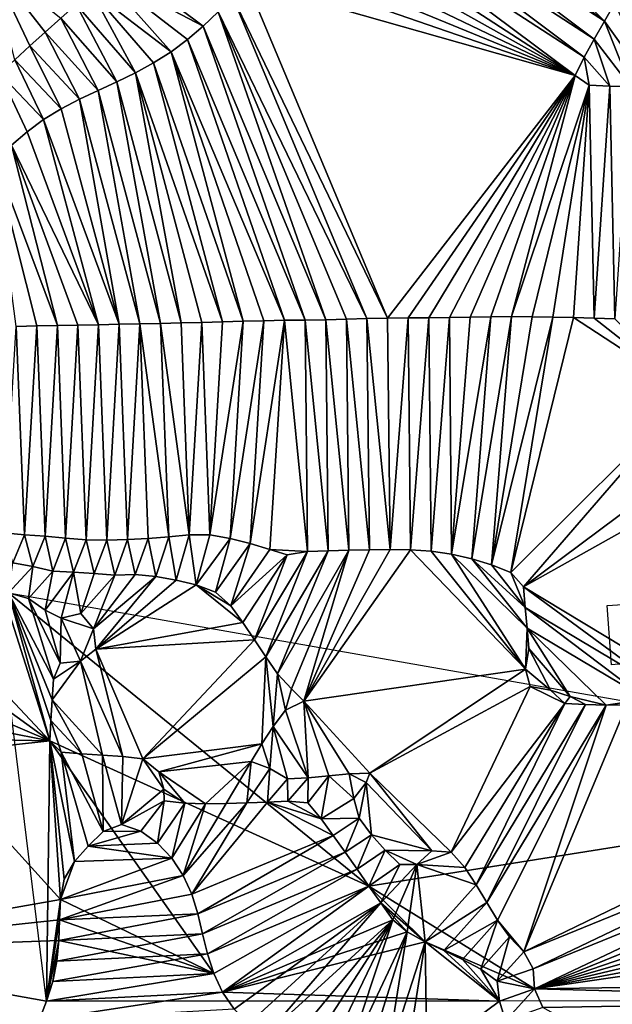
# Model space of a CAD drawing. Units: metres. Extents: x 115 to 1277, y 123 to 912.
# Drawn here: x 428 to 486, y 701 to 796 of the extents above; entities that cross this region are included whole.
import ezdxf

# ---------------------------------------------------------------- set-up
doc = ezdxf.new("R2010")
doc.units = ezdxf.units.M
doc.header["$MEASUREMENT"] = 0
doc.layers.add('EXISTENTE', color=7, linetype='Continuous', true_color=0xb8b8b8)
doc.layers.add('TERRENO', color=7, linetype='Continuous', true_color=0xf5f5f5)

msp = doc.modelspace()

# ---------------------------------------------------------------- linework, layer by layer
at = {"layer": 'EXISTENTE', "elevation": 170}
msp.add_lwpolyline([(489.568, 729.249), (489.198, 734.179), (485.568, 733.859), (485.168, 739.599), (488.688, 739.849), (492.118, 740.099), (492.728, 740.139), (492.858, 738.299), (504.398, 739.029), (504.318, 740.939), (504.948, 740.969), (508.158, 741.149), (511.678, 741.339), (512.228, 730.349), (512.258, 729.919), (509.738, 729.719), (492.128, 728.609), (489.628, 728.429), (489.598, 728.829)], close=True, dxfattribs=at)
at = {"layer": 'TERRENO'}
for points in [[(484.883, 796.238, 192), (462.12, 813.344, 190), (465.24, 815.755, 190)], [(485.881, 797.971, 192), (484.883, 796.238, 192), (465.24, 815.755, 190)], [(484.883, 796.238, 192), (460.798, 811.843, 190), (462.12, 813.344, 190)], [(483.895, 794.499, 192), (459.487, 810.333, 190), (460.798, 811.843, 190)], [(484.883, 796.238, 192), (483.895, 794.499, 192), (460.798, 811.843, 190)], [(482.919, 792.753, 192), (458.179, 808.82, 190), (459.487, 810.333, 190)], [(483.895, 794.499, 192), (482.919, 792.753, 192), (459.487, 810.333, 190)], [(482.061, 790.956, 192), (456.866, 807.311, 190), (458.179, 808.82, 190)], [(482.919, 792.753, 192), (482.061, 790.956, 192), (458.179, 808.82, 190)], [(482.061, 790.956, 192), (455.534, 805.82, 190), (456.866, 807.311, 190)], [(482.061, 790.956, 192), (454.21, 804.323, 190), (455.534, 805.82, 190)], [(482.061, 790.956, 192), (453.054, 802.874, 190), (454.21, 804.323, 190)], [(446.034, 795.761, 190), (436.091, 800.963, 188), (436.47, 802.925, 188)], [(447.49, 797.131, 190), (446.034, 795.761, 190), (436.47, 802.925, 188)], [(482.061, 790.956, 192), (451.614, 801.489, 190), (453.054, 802.874, 190)], [(432.223, 796.514, 188), (430.735, 795.177, 188), (425.343, 802.03, 186)], [(430.735, 795.177, 188), (429.251, 793.837, 188), (425.343, 802.03, 186)], [(429.251, 793.837, 188), (427.769, 792.494, 188), (425.343, 802.03, 186)], [(482.061, 790.956, 192), (450.254, 800.022, 190), (451.614, 801.489, 190)], [(442.919, 793.258, 190), (435.156, 799.23, 188), (436.091, 800.963, 188)], [(446.034, 795.761, 190), (444.513, 794.464, 190), (436.091, 800.963, 188)], [(444.513, 794.464, 190), (442.919, 793.258, 190), (436.091, 800.963, 188)], [(463.892, 767.444, 192), (448.891, 798.559, 190), (450.254, 800.022, 190)], [(482.061, 790.956, 192), (463.892, 767.444, 192), (450.254, 800.022, 190)], [(439.468, 791.24, 190), (433.711, 797.85, 188), (435.156, 799.23, 188)], [(442.919, 793.258, 190), (441.225, 792.194, 190), (435.156, 799.23, 188)], [(441.225, 792.194, 190), (439.468, 791.24, 190), (435.156, 799.23, 188)], [(461.892, 767.415, 192), (447.49, 797.131, 190), (448.891, 798.559, 190)], [(463.892, 767.444, 192), (461.892, 767.415, 192), (448.891, 798.559, 190)], [(437.677, 790.351, 190), (432.223, 796.514, 188), (433.711, 797.85, 188)], [(439.468, 791.24, 190), (437.677, 790.351, 190), (433.711, 797.85, 188)], [(489.42, 789.854, 192), (484.883, 796.238, 192), (485.881, 797.971, 192)], [(457.894, 767.298, 192), (446.034, 795.761, 190), (447.49, 797.131, 190)], [(461.892, 767.415, 192), (459.893, 767.36, 192), (447.49, 797.131, 190)], [(459.893, 767.36, 192), (457.894, 767.298, 192), (447.49, 797.131, 190)], [(435.865, 789.504, 190), (430.735, 795.177, 188), (432.223, 796.514, 188)], [(437.677, 790.351, 190), (435.865, 789.504, 190), (432.223, 796.514, 188)], [(455.894, 767.266, 192), (444.513, 794.464, 190), (446.034, 795.761, 190)], [(457.894, 767.298, 192), (455.894, 767.266, 192), (446.034, 795.761, 190)], [(487.42, 789.893, 192), (483.895, 794.499, 192), (484.883, 796.238, 192)], [(489.42, 789.854, 192), (487.42, 789.893, 192), (484.883, 796.238, 192)], [(434.054, 788.657, 190), (429.251, 793.837, 188), (430.735, 795.177, 188)], [(435.865, 789.504, 190), (434.054, 788.657, 190), (430.735, 795.177, 188)], [(432.276, 787.743, 190), (427.769, 792.494, 188), (429.251, 793.837, 188)], [(434.054, 788.657, 190), (432.276, 787.743, 190), (429.251, 793.837, 188)], [(453.894, 767.244, 192), (442.919, 793.258, 190), (444.513, 794.464, 190)], [(455.894, 767.266, 192), (453.894, 767.244, 192), (444.513, 794.464, 190)], [(485.421, 789.944, 192), (482.919, 792.753, 192), (483.895, 794.499, 192)], [(487.42, 789.893, 192), (485.421, 789.944, 192), (483.895, 794.499, 192)], [(449.895, 767.156, 192), (441.225, 792.194, 190), (442.919, 793.258, 190)], [(453.894, 767.244, 192), (451.895, 767.205, 192), (442.919, 793.258, 190)], [(451.895, 767.205, 192), (449.895, 767.156, 192), (442.919, 793.258, 190)], [(430.564, 786.71, 190), (426.291, 791.147, 188), (427.769, 792.494, 188)], [(432.276, 787.743, 190), (430.564, 786.71, 190), (427.769, 792.494, 188)], [(447.896, 767.101, 192), (439.468, 791.24, 190), (441.225, 792.194, 190)], [(449.895, 767.156, 192), (447.896, 767.101, 192), (441.225, 792.194, 190)], [(483.423, 790.032, 192), (482.061, 790.956, 192), (482.919, 792.753, 192)], [(485.421, 789.944, 192), (483.423, 790.032, 192), (482.919, 792.753, 192)], [(430.564, 786.71, 190), (428.965, 785.512, 190), (426.291, 791.147, 188)], [(428.965, 785.512, 190), (427.455, 784.203, 190), (426.291, 791.147, 188)], [(443.897, 766.992, 192), (437.677, 790.351, 190), (439.468, 791.24, 190)], [(447.896, 767.101, 192), (445.897, 767.044, 192), (439.468, 791.24, 190)], [(445.897, 767.044, 192), (443.897, 766.992, 192), (439.468, 791.24, 190)], [(482.061, 790.956, 192), (465.892, 767.471, 192), (463.892, 767.444, 192)], [(482.061, 790.956, 192), (467.891, 767.492, 192), (465.892, 767.471, 192)], [(482.061, 790.956, 192), (469.891, 767.519, 192), (467.891, 767.492, 192)], [(482.061, 790.956, 192), (471.891, 767.55, 192), (469.891, 767.519, 192)], [(482.061, 790.956, 192), (473.891, 767.587, 192), (471.891, 767.55, 192)], [(482.061, 790.956, 192), (475.89, 767.609, 192), (473.891, 767.587, 192)], [(483.423, 790.032, 192), (475.89, 767.609, 192), (482.061, 790.956, 192)], [(441.898, 766.947, 192), (435.865, 789.504, 190), (437.677, 790.351, 190)], [(443.897, 766.992, 192), (441.898, 766.947, 192), (437.677, 790.351, 190)], [(483.423, 790.032, 192), (477.89, 767.592, 192), (475.89, 767.609, 192)], [(483.423, 790.032, 192), (479.89, 767.563, 192), (477.89, 767.592, 192)], [(483.423, 790.032, 192), (481.89, 767.523, 192), (479.89, 767.563, 192)], [(483.889, 767.467, 192), (481.89, 767.523, 192), (483.423, 790.032, 192)], [(485.421, 789.944, 192), (483.889, 767.467, 192), (483.423, 790.032, 192)], [(485.888, 767.403, 192), (483.889, 767.467, 192), (485.421, 789.944, 192)], [(487.42, 789.893, 192), (485.888, 767.403, 192), (485.421, 789.944, 192)], [(439.898, 766.905, 192), (434.054, 788.657, 190), (435.865, 789.504, 190)], [(441.898, 766.947, 192), (439.898, 766.905, 192), (435.865, 789.504, 190)], [(437.899, 766.858, 192), (432.276, 787.743, 190), (434.054, 788.657, 190)], [(439.898, 766.905, 192), (437.899, 766.858, 192), (434.054, 788.657, 190)], [(437.899, 766.858, 192), (430.564, 786.71, 190), (432.276, 787.743, 190)], [(435.899, 766.821, 192), (428.965, 785.512, 190), (430.564, 786.71, 190)], [(437.899, 766.858, 192), (435.899, 766.821, 192), (430.564, 786.71, 190)], [(435.899, 766.821, 192), (427.455, 784.203, 190), (428.965, 785.512, 190)], [(431.9, 766.74, 192), (425.707, 783.26, 190), (427.455, 784.203, 190)], [(435.899, 766.821, 192), (433.9, 766.778, 192), (427.455, 784.203, 190)], [(433.9, 766.778, 192), (431.9, 766.74, 192), (427.455, 784.203, 190)], [(431.9, 766.74, 192), (429.9, 766.705, 192), (425.707, 783.26, 190)], [(429.9, 766.705, 192), (427.901, 766.657, 192), (425.707, 783.26, 190)], [(445.897, 767.044, 192), (444.674, 746.465, 192), (443.897, 766.992, 192)], [(446.671, 746.449, 192), (444.674, 746.465, 192), (445.897, 767.044, 192)], [(447.896, 767.101, 192), (446.671, 746.449, 192), (445.897, 767.044, 192)], [(449.895, 767.156, 192), (446.671, 746.449, 192), (447.896, 767.101, 192)], [(449.895, 767.156, 192), (448.638, 746.095, 192), (446.671, 746.449, 192)], [(451.895, 767.205, 192), (448.638, 746.095, 192), (449.895, 767.156, 192)], [(451.895, 767.205, 192), (450.578, 745.61, 192), (448.638, 746.095, 192)], [(453.894, 767.244, 192), (450.578, 745.61, 192), (451.895, 767.205, 192)], [(453.894, 767.244, 192), (452.497, 745.049, 192), (450.578, 745.61, 192)], [(456.124, 744.842, 192), (452.497, 745.049, 192), (453.894, 767.244, 192)], [(456.124, 744.842, 192), (453.894, 767.244, 192), (455.894, 767.266, 192)], [(458.122, 744.916, 192), (455.894, 767.266, 192), (457.894, 767.298, 192)], [(458.122, 744.916, 192), (456.124, 744.842, 192), (455.894, 767.266, 192)], [(460.122, 744.961, 192), (457.894, 767.298, 192), (459.893, 767.36, 192)], [(460.122, 744.961, 192), (458.122, 744.916, 192), (457.894, 767.298, 192)], [(462.121, 745.009, 192), (459.893, 767.36, 192), (461.892, 767.415, 192)], [(462.121, 745.009, 192), (460.122, 744.961, 192), (459.893, 767.36, 192)], [(464.121, 745.048, 192), (461.892, 767.415, 192), (463.892, 767.444, 192)], [(464.121, 745.048, 192), (462.121, 745.009, 192), (461.892, 767.415, 192)], [(465.892, 767.471, 192), (464.121, 745.048, 192), (463.892, 767.444, 192)], [(466.12, 745.011, 192), (464.121, 745.048, 192), (465.892, 767.471, 192)], [(467.891, 767.492, 192), (466.12, 745.011, 192), (465.892, 767.471, 192)], [(468.115, 744.875, 192), (466.12, 745.011, 192), (467.891, 767.492, 192)], [(469.891, 767.519, 192), (468.115, 744.875, 192), (467.891, 767.492, 192)], [(470.092, 744.584, 192), (468.115, 744.875, 192), (469.891, 767.519, 192)], [(471.891, 767.55, 192), (470.092, 744.584, 192), (469.891, 767.519, 192)], [(473.891, 767.587, 192), (470.092, 744.584, 192), (471.891, 767.55, 192)], [(473.891, 767.587, 192), (472.041, 744.139, 192), (470.092, 744.584, 192)], [(475.89, 767.609, 192), (472.041, 744.139, 192), (473.891, 767.587, 192)], [(475.89, 767.609, 192), (473.951, 743.546, 192), (472.041, 744.139, 192)], [(477.89, 767.592, 192), (473.951, 743.546, 192), (475.89, 767.609, 192)], [(479.89, 767.563, 192), (473.951, 743.546, 192), (477.89, 767.592, 192)], [(479.89, 767.563, 192), (475.809, 742.81, 192), (473.951, 743.546, 192)], [(481.89, 767.523, 192), (475.809, 742.81, 192), (479.89, 767.563, 192)], [(493.223, 760.106, 194), (475.809, 742.81, 192), (481.89, 767.523, 192)], [(493.223, 760.106, 194), (481.89, 767.523, 192), (483.889, 767.467, 192)], [(493.223, 760.106, 194), (483.889, 767.467, 192), (485.888, 767.403, 192)], [(428.714, 746.466, 192), (426.724, 746.666, 192), (427.901, 766.657, 192)], [(429.9, 766.705, 192), (428.714, 746.466, 192), (427.901, 766.657, 192)], [(430.709, 746.323, 192), (428.714, 746.466, 192), (429.9, 766.705, 192)], [(431.9, 766.74, 192), (430.709, 746.323, 192), (429.9, 766.705, 192)], [(432.699, 746.128, 192), (430.709, 746.323, 192), (431.9, 766.74, 192)], [(433.9, 766.778, 192), (432.699, 746.128, 192), (431.9, 766.74, 192)], [(434.694, 745.988, 192), (432.699, 746.128, 192), (433.9, 766.778, 192)], [(435.899, 766.821, 192), (434.694, 745.988, 192), (433.9, 766.778, 192)], [(436.693, 745.959, 192), (434.694, 745.988, 192), (435.899, 766.821, 192)], [(437.899, 766.858, 192), (436.693, 745.959, 192), (435.899, 766.821, 192)], [(438.692, 746.014, 192), (436.693, 745.959, 192), (437.899, 766.858, 192)], [(439.898, 766.905, 192), (438.692, 746.014, 192), (437.899, 766.858, 192)], [(440.69, 746.116, 192), (438.692, 746.014, 192), (439.898, 766.905, 192)], [(442.683, 746.277, 192), (439.898, 766.905, 192), (441.898, 766.947, 192)], [(442.683, 746.277, 192), (440.69, 746.116, 192), (439.898, 766.905, 192)], [(444.674, 746.465, 192), (441.898, 766.947, 192), (443.897, 766.992, 192)], [(444.674, 746.465, 192), (442.683, 746.277, 192), (441.898, 766.947, 192)], [(493.223, 760.106, 194), (477.044, 741.412, 192), (475.809, 742.81, 192)], [(497.238, 756.472, 194), (477.044, 741.412, 192), (493.223, 760.106, 194)], [(498.861, 753.67, 194), (477.044, 741.412, 192), (497.238, 756.472, 194)], [(498.861, 753.67, 194), (492.685, 731.994, 192), (477.044, 741.412, 192)], [(428.714, 746.466, 192), (427.574, 743.749, 190), (426.724, 746.666, 192)], [(429.537, 743.385, 190), (427.574, 743.749, 190), (428.714, 746.466, 192)], [(430.709, 746.323, 192), (429.537, 743.385, 190), (428.714, 746.466, 192)], [(431.472, 742.946, 190), (429.537, 743.385, 190), (430.709, 746.323, 192)], [(432.699, 746.128, 192), (431.472, 742.946, 190), (430.709, 746.323, 192)], [(433.469, 742.843, 190), (431.472, 742.946, 190), (432.699, 746.128, 192)], [(434.694, 745.988, 192), (433.469, 742.843, 190), (432.699, 746.128, 192)], [(440.69, 746.116, 192), (439.453, 742.619, 190), (438.692, 746.014, 192)], [(441.442, 742.436, 190), (439.453, 742.619, 190), (440.69, 746.116, 192)], [(442.683, 746.277, 192), (441.442, 742.436, 190), (440.69, 746.116, 192)], [(443.408, 742.069, 190), (441.442, 742.436, 190), (442.683, 746.277, 192)], [(444.674, 746.465, 192), (443.408, 742.069, 190), (442.683, 746.277, 192)], [(445.352, 741.603, 190), (443.408, 742.069, 190), (444.674, 746.465, 192)], [(446.671, 746.449, 192), (445.352, 741.603, 190), (444.674, 746.465, 192)], [(448.638, 746.095, 192), (445.352, 741.603, 190), (446.671, 746.449, 192)], [(448.638, 746.095, 192), (447.219, 740.901, 190), (445.352, 741.603, 190)], [(450.578, 745.61, 192), (447.219, 740.901, 190), (448.638, 746.095, 192)], [(435.464, 742.704, 190), (433.469, 742.843, 190), (434.694, 745.988, 192)], [(436.693, 745.959, 192), (435.464, 742.704, 190), (434.694, 745.988, 192)], [(437.457, 742.538, 190), (435.464, 742.704, 190), (436.693, 745.959, 192)], [(438.692, 746.014, 192), (437.457, 742.538, 190), (436.693, 745.959, 192)], [(439.453, 742.619, 190), (437.457, 742.538, 190), (438.692, 746.014, 192)], [(450.578, 745.61, 192), (448.702, 739.58, 190), (447.219, 740.901, 190)], [(452.497, 745.049, 192), (448.702, 739.58, 190), (450.578, 745.61, 192)], [(454.159, 744.512, 192), (448.702, 739.58, 190), (452.497, 745.049, 192)], [(454.159, 744.512, 192), (449.88, 737.965, 190), (448.702, 739.58, 190)], [(454.159, 744.512, 192), (450.987, 736.299, 190), (449.88, 737.965, 190)], [(456.124, 744.842, 192), (450.987, 736.299, 190), (454.159, 744.512, 192)], [(456.124, 744.842, 192), (452.08, 734.624, 190), (450.987, 736.299, 190)], [(458.122, 744.916, 192), (452.08, 734.624, 190), (456.124, 744.842, 192)], [(458.122, 744.916, 192), (453.216, 732.979, 190), (452.08, 734.624, 190)], [(456.124, 744.842, 192), (454.159, 744.512, 192), (452.497, 745.049, 192)], [(460.122, 744.961, 192), (453.216, 732.979, 190), (458.122, 744.916, 192)], [(460.122, 744.961, 192), (454.58, 731.535, 190), (453.216, 732.979, 190)], [(460.122, 744.961, 192), (455.772, 730.356, 190), (454.58, 731.535, 190)], [(466.12, 745.011, 192), (455.772, 730.356, 190), (464.121, 745.048, 192)], [(464.121, 745.048, 192), (455.772, 730.356, 190), (462.121, 745.009, 192)], [(477.251, 733.459, 192), (455.772, 730.356, 190), (466.12, 745.011, 192)], [(462.121, 745.009, 192), (455.772, 730.356, 190), (460.122, 744.961, 192)], [(477.251, 733.459, 192), (466.12, 745.011, 192), (468.115, 744.875, 192)], [(477.251, 733.459, 192), (468.115, 744.875, 192), (470.092, 744.584, 192)], [(477.402, 737.428, 192), (470.092, 744.584, 192), (472.041, 744.139, 192)], [(477.402, 737.428, 192), (477.251, 733.459, 192), (470.092, 744.584, 192)], [(477.402, 737.428, 192), (472.041, 744.139, 192), (477.22, 739.419, 192)], [(477.22, 739.419, 192), (472.041, 744.139, 192), (473.951, 743.546, 192)], [(431.181, 726.487, 188), (425.592, 744.014, 190), (427.182, 740.837, 188)], [(431.181, 726.487, 188), (430.866, 701.283, 186), (425.592, 744.014, 190)], [(429.537, 743.385, 190), (427.182, 740.837, 188), (427.574, 743.749, 190)], [(429.537, 743.385, 190), (429.103, 740.288, 188), (427.182, 740.837, 188)], [(431.472, 742.946, 190), (429.103, 740.288, 188), (429.537, 743.385, 190)], [(477.22, 739.419, 192), (473.951, 743.546, 192), (475.809, 742.81, 192)], [(431.472, 742.946, 190), (430.722, 739.165, 188), (429.103, 740.288, 188)], [(433.469, 742.843, 190), (430.722, 739.165, 188), (431.472, 742.946, 190)], [(433.469, 742.843, 190), (432.267, 738.397, 188), (430.722, 739.165, 188)], [(434.16, 738.833, 188), (432.267, 738.397, 188), (433.469, 742.843, 190)], [(435.464, 742.704, 190), (434.16, 738.833, 188), (433.469, 742.843, 190)], [(437.457, 742.538, 190), (434.16, 738.833, 188), (435.464, 742.704, 190)], [(437.457, 742.538, 190), (435.411, 737.343, 188), (434.16, 738.833, 188)], [(441.442, 742.436, 190), (435.411, 737.343, 188), (439.453, 742.619, 190)], [(439.453, 742.619, 190), (435.411, 737.343, 188), (437.457, 742.538, 190)], [(441.442, 742.436, 190), (435.613, 735.389, 188), (435.411, 737.343, 188)], [(443.408, 742.069, 190), (435.613, 735.389, 188), (441.442, 742.436, 190)], [(477.22, 739.419, 192), (475.809, 742.81, 192), (477.044, 741.412, 192)], [(445.352, 741.603, 190), (435.613, 735.389, 188), (443.408, 742.069, 190)], [(449.88, 737.965, 190), (435.613, 735.389, 188), (445.352, 741.603, 190)], [(449.88, 737.965, 190), (445.352, 741.603, 190), (448.702, 739.58, 190)], [(448.702, 739.58, 190), (445.352, 741.603, 190), (447.219, 740.901, 190)], [(492.685, 731.994, 192), (490.802, 731.325, 192), (477.044, 741.412, 192)], [(490.802, 731.325, 192), (477.22, 739.419, 192), (477.044, 741.412, 192)], [(431.181, 726.487, 188), (424.381, 733.708, 186), (427.182, 740.837, 188)], [(431.536, 732.476, 188), (427.182, 740.837, 188), (429.103, 740.288, 188)], [(431.536, 732.476, 188), (431.385, 730.482, 188), (427.182, 740.837, 188)], [(431.385, 730.482, 188), (431.285, 728.485, 188), (427.182, 740.837, 188)], [(431.285, 728.485, 188), (431.181, 726.487, 188), (427.182, 740.837, 188)], [(528.685, 723.028, 194), (462.074, 712.426, 188), (427.182, 740.837, 188)], [(462.074, 712.426, 188), (431.181, 726.487, 188), (427.182, 740.837, 188)], [(432.172, 734.04, 188), (429.103, 740.288, 188), (430.722, 739.165, 188)], [(432.172, 734.04, 188), (431.536, 732.476, 188), (429.103, 740.288, 188)], [(490.802, 731.325, 192), (488.96, 730.547, 192), (477.22, 739.419, 192)], [(488.96, 730.547, 192), (477.402, 737.428, 192), (477.22, 739.419, 192)], [(432.267, 738.397, 188), (432.172, 734.04, 188), (430.722, 739.165, 188)], [(435.411, 737.343, 188), (432.267, 738.397, 188), (434.16, 738.833, 188)], [(434.159, 734.211, 188), (432.172, 734.04, 188), (432.267, 738.397, 188)], [(435.411, 737.343, 188), (434.159, 734.211, 188), (432.267, 738.397, 188)], [(450.987, 736.299, 190), (435.613, 735.389, 188), (449.88, 737.965, 190)], [(435.613, 735.389, 188), (434.159, 734.211, 188), (435.411, 737.343, 188)], [(477.552, 735.434, 192), (477.251, 733.459, 192), (477.402, 737.428, 192)], [(488.96, 730.547, 192), (485.047, 729.965, 192), (477.402, 737.428, 192)], [(485.047, 729.965, 192), (481.557, 730.79, 192), (477.402, 737.428, 192)], [(481.557, 730.79, 192), (477.552, 735.434, 192), (477.402, 737.428, 192)], [(450.987, 736.299, 190), (440.177, 724.742, 188), (435.613, 735.389, 188)], [(452.08, 734.624, 190), (440.177, 724.742, 188), (450.987, 736.299, 190)], [(438.258, 724.988, 188), (434.159, 734.211, 188), (435.613, 735.389, 188)], [(440.177, 724.742, 188), (438.258, 724.988, 188), (435.613, 735.389, 188)], [(452.08, 734.624, 190), (451.692, 726.219, 190), (440.177, 724.742, 188)], [(452.81, 727.877, 190), (451.692, 726.219, 190), (452.08, 734.624, 190)], [(453.216, 732.979, 190), (452.81, 727.877, 190), (452.08, 734.624, 190)], [(479.663, 731.395, 192), (477.251, 733.459, 192), (477.552, 735.434, 192)], [(481.557, 730.79, 192), (479.663, 731.395, 192), (477.552, 735.434, 192)], [(431.181, 726.487, 188), (423.891, 731.778, 186), (424.381, 733.708, 186)], [(436.263, 725.119, 188), (431.385, 730.482, 188), (434.159, 734.211, 188)], [(434.159, 734.211, 188), (431.385, 730.482, 188), (431.536, 732.476, 188)], [(434.159, 734.211, 188), (431.536, 732.476, 188), (432.172, 734.04, 188)], [(438.258, 724.988, 188), (436.263, 725.119, 188), (434.159, 734.211, 188)], [(454.004, 729.48, 190), (452.81, 727.877, 190), (453.216, 732.979, 190)], [(454.58, 731.535, 190), (454.004, 729.48, 190), (453.216, 732.979, 190)], [(477.251, 733.459, 192), (462.173, 723.361, 190), (455.772, 730.356, 190)], [(477.698, 731.763, 192), (462.173, 723.361, 190), (477.251, 733.459, 192)], [(479.663, 731.395, 192), (477.698, 731.763, 192), (477.251, 733.459, 192)], [(431.181, 726.487, 188), (422.982, 729.998, 186), (423.891, 731.778, 186)], [(477.698, 731.763, 192), (470.057, 715.72, 190), (462.173, 723.361, 190)], [(481.05, 730.128, 192), (470.057, 715.72, 190), (477.698, 731.763, 192)], [(481.05, 730.128, 192), (477.698, 731.763, 192), (479.663, 731.395, 192)], [(455.772, 730.356, 190), (454.004, 729.48, 190), (454.58, 731.535, 190)], [(481.557, 730.79, 192), (481.05, 730.128, 192), (479.663, 731.395, 192)], [(483.047, 730.023, 192), (481.05, 730.128, 192), (481.557, 730.79, 192)], [(485.047, 729.965, 192), (483.047, 730.023, 192), (481.557, 730.79, 192)], [(431.181, 726.487, 188), (421.906, 728.313, 186), (422.982, 729.998, 186)], [(434.267, 725.255, 188), (431.285, 728.485, 188), (431.385, 730.482, 188)], [(436.263, 725.119, 188), (434.267, 725.255, 188), (431.385, 730.482, 188)], [(456.193, 722.92, 190), (454.004, 729.48, 190), (455.772, 730.356, 190)], [(462.173, 723.361, 190), (460.176, 723.291, 190), (455.772, 730.356, 190)], [(460.176, 723.291, 190), (458.183, 723.122, 190), (455.772, 730.356, 190)], [(458.183, 723.122, 190), (456.193, 722.92, 190), (455.772, 730.356, 190)], [(481.05, 730.128, 192), (471.373, 714.224, 190), (470.057, 715.72, 190)], [(481.05, 730.128, 192), (472.47, 712.553, 190), (471.373, 714.224, 190)], [(483.047, 730.023, 192), (472.47, 712.553, 190), (481.05, 730.128, 192)], [(483.047, 730.023, 192), (473.497, 710.837, 190), (472.47, 712.553, 190)], [(485.047, 729.965, 192), (473.497, 710.837, 190), (483.047, 730.023, 192)], [(485.047, 729.965, 192), (474.535, 709.127, 190), (473.497, 710.837, 190)], [(485.047, 729.965, 192), (477.085, 706.065, 190), (474.535, 709.127, 190)], [(505.574, 719.832, 192), (477.085, 706.065, 190), (487.045, 729.997, 192)], [(487.045, 729.997, 192), (477.085, 706.065, 190), (485.047, 729.965, 192)], [(488.96, 730.547, 192), (487.045, 729.997, 192), (485.047, 729.965, 192)], [(456.193, 722.92, 190), (452.81, 727.877, 190), (454.004, 729.48, 190)], [(431.181, 726.487, 188), (420.728, 726.698, 186), (421.906, 728.313, 186)], [(432.273, 725.403, 188), (431.181, 726.487, 188), (431.285, 728.485, 188)], [(434.267, 725.255, 188), (432.273, 725.403, 188), (431.285, 728.485, 188)], [(452.81, 727.877, 190), (452.487, 723.82, 190), (451.692, 726.219, 190)], [(454.202, 722.805, 190), (452.487, 723.82, 190), (452.81, 727.877, 190)], [(456.193, 722.92, 190), (454.202, 722.805, 190), (452.81, 727.877, 190)], [(431.181, 726.487, 188), (419.408, 725.197, 186), (420.728, 726.698, 186)], [(432.199, 711.141, 186), (419.408, 725.197, 186), (431.181, 726.487, 188)], [(432.199, 711.141, 186), (430.866, 701.283, 186), (431.181, 726.487, 188)], [(433.571, 714.81, 186), (431.181, 726.487, 188), (432.273, 725.403, 188)], [(433.571, 714.81, 186), (432.551, 713.102, 186), (431.181, 726.487, 188)], [(432.551, 713.102, 186), (432.199, 711.141, 186), (431.181, 726.487, 188)], [(462.074, 712.426, 188), (447.043, 703.95, 186), (431.181, 726.487, 188)], [(447.043, 703.95, 186), (432.199, 711.141, 186), (431.181, 726.487, 188)], [(451.692, 726.219, 190), (441.744, 723.507, 188), (440.177, 724.742, 188)], [(451.692, 726.219, 190), (450.677, 724.507, 190), (441.744, 723.507, 188)], [(452.487, 723.82, 190), (450.677, 724.507, 190), (451.692, 726.219, 190)], [(432.199, 711.141, 186), (403.78, 706.122, 186), (419.408, 725.197, 186)], [(436.331, 717.701, 186), (432.273, 725.403, 188), (434.267, 725.255, 188)], [(436.331, 717.701, 186), (434.899, 716.305, 186), (432.273, 725.403, 188)], [(434.899, 716.305, 186), (433.571, 714.81, 186), (432.273, 725.403, 188)], [(436.331, 717.701, 186), (434.267, 725.255, 188), (436.263, 725.119, 188)], [(438.258, 724.988, 188), (438.12, 718.394, 186), (436.263, 725.119, 188)], [(438.12, 718.394, 186), (436.331, 717.701, 186), (436.263, 725.119, 188)], [(440.177, 724.742, 188), (438.12, 718.394, 186), (438.258, 724.988, 188)], [(442.226, 721.802, 188), (438.12, 718.394, 186), (440.177, 724.742, 188)], [(442.226, 721.802, 188), (440.177, 724.742, 188), (441.744, 723.507, 188)], [(450.677, 724.507, 190), (446.245, 720.382, 188), (441.744, 723.507, 188)], [(450.677, 724.507, 190), (448.245, 720.415, 188), (446.245, 720.382, 188)], [(450.677, 724.507, 190), (450.244, 720.48, 188), (448.245, 720.415, 188)], [(452.487, 723.82, 190), (450.244, 720.48, 188), (450.677, 724.507, 190)], [(446.245, 720.382, 188), (444.248, 720.461, 188), (441.744, 723.507, 188)], [(444.248, 720.461, 188), (442.226, 721.802, 188), (441.744, 723.507, 188)], [(452.487, 723.82, 190), (452.242, 720.554, 188), (450.244, 720.48, 188)], [(454.202, 722.805, 190), (452.242, 720.554, 188), (452.487, 723.82, 190)], [(460.619, 720.911, 190), (458.183, 723.122, 190), (460.176, 723.291, 190)], [(462.173, 723.361, 190), (461.814, 722.449, 190), (460.176, 723.291, 190)], [(461.814, 722.449, 190), (460.619, 720.911, 190), (460.176, 723.291, 190)], [(468.186, 715.857, 190), (461.814, 722.449, 190), (462.173, 723.361, 190)], [(470.057, 715.72, 190), (468.186, 715.857, 190), (462.173, 723.361, 190)], [(454.24, 720.645, 188), (452.242, 720.554, 188), (454.202, 722.805, 190)], [(456.193, 722.92, 190), (454.24, 720.645, 188), (454.202, 722.805, 190)], [(456.193, 722.92, 190), (456.171, 720.488, 188), (454.24, 720.645, 188)], [(458.183, 723.122, 190), (456.171, 720.488, 188), (456.193, 722.92, 190)], [(458.183, 723.122, 190), (457.445, 718.95, 188), (456.171, 720.488, 188)], [(460.619, 720.911, 190), (457.445, 718.95, 188), (458.183, 723.122, 190)], [(461.814, 722.449, 190), (461.134, 719.017, 190), (460.619, 720.911, 190)], [(462.316, 717.406, 190), (461.134, 719.017, 190), (461.814, 722.449, 190)], [(468.186, 715.857, 190), (462.316, 717.406, 190), (461.814, 722.449, 190)], [(528.685, 723.028, 194), (478.124, 702.469, 190), (462.074, 712.426, 188)], [(528.685, 723.028, 194), (520.51, 701.363, 192), (478.124, 702.469, 190)], [(442.262, 720.691, 188), (438.12, 718.394, 186), (442.226, 721.802, 188)], [(444.248, 720.461, 188), (442.262, 720.691, 188), (442.226, 721.802, 188)], [(442.262, 720.691, 188), (439.999, 717.757, 186), (438.12, 718.394, 186)], [(442.262, 720.691, 188), (441.602, 716.57, 186), (439.999, 717.757, 186)], [(444.248, 720.461, 188), (441.602, 716.57, 186), (442.262, 720.691, 188)], [(444.248, 720.461, 188), (442.974, 715.12, 186), (441.602, 716.57, 186)], [(446.245, 720.382, 188), (442.974, 715.12, 186), (444.248, 720.461, 188)], [(446.245, 720.382, 188), (444.087, 713.462, 186), (442.974, 715.12, 186)], [(450.244, 720.48, 188), (444.087, 713.462, 186), (448.245, 720.415, 188)], [(450.244, 720.48, 188), (444.935, 711.656, 186), (444.087, 713.462, 186)], [(448.245, 720.415, 188), (444.087, 713.462, 186), (446.245, 720.382, 188)], [(458.617, 717.33, 188), (444.935, 711.656, 186), (452.242, 720.554, 188)], [(452.242, 720.554, 188), (444.935, 711.656, 186), (450.244, 720.48, 188)], [(457.445, 718.95, 188), (452.242, 720.554, 188), (454.24, 720.645, 188)], [(458.617, 717.33, 188), (452.242, 720.554, 188), (457.445, 718.95, 188)], [(457.445, 718.95, 188), (454.24, 720.645, 188), (456.171, 720.488, 188)], [(461.134, 719.017, 190), (457.445, 718.95, 188), (460.619, 720.911, 190)], [(506.309, 717.972, 192), (477.085, 706.065, 190), (505.574, 719.832, 192)], [(439.999, 717.757, 186), (436.331, 717.701, 186), (438.12, 718.394, 186)], [(461.134, 719.017, 190), (458.617, 717.33, 188), (457.445, 718.95, 188)], [(461.134, 719.017, 190), (459.773, 715.698, 188), (458.617, 717.33, 188)], [(462.316, 717.406, 190), (459.773, 715.698, 188), (461.134, 719.017, 190)], [(441.602, 716.57, 186), (434.899, 716.305, 186), (439.999, 717.757, 186)], [(439.999, 717.757, 186), (434.899, 716.305, 186), (436.331, 717.701, 186)], [(506.309, 717.972, 192), (477.994, 704.409, 190), (477.085, 706.065, 190)], [(507.576, 716.445, 192), (477.994, 704.409, 190), (506.309, 717.972, 192)], [(442.974, 715.12, 186), (434.899, 716.305, 186), (441.602, 716.57, 186)], [(458.617, 717.33, 188), (445.52, 709.746, 186), (444.935, 711.656, 186)], [(459.773, 715.698, 188), (445.52, 709.746, 186), (458.617, 717.33, 188)], [(462.316, 717.406, 190), (460.924, 714.063, 188), (459.773, 715.698, 188)], [(463.638, 715.905, 190), (460.924, 714.063, 188), (462.316, 717.406, 190)], [(468.186, 715.857, 190), (463.638, 715.905, 190), (462.316, 717.406, 190)], [(442.974, 715.12, 186), (433.571, 714.81, 186), (434.899, 716.305, 186)], [(459.773, 715.698, 188), (445.963, 707.796, 186), (445.52, 709.746, 186)], [(460.924, 714.063, 188), (445.963, 707.796, 186), (459.773, 715.698, 188)], [(463.638, 715.905, 190), (462.074, 712.426, 188), (460.924, 714.063, 188)], [(465.067, 714.508, 190), (462.074, 712.426, 188), (463.638, 715.905, 190)], [(468.186, 715.857, 190), (466.712, 714.527, 190), (463.638, 715.905, 190)], [(466.712, 714.527, 190), (465.067, 714.508, 190), (463.638, 715.905, 190)], [(470.057, 715.72, 190), (466.712, 714.527, 190), (468.186, 715.857, 190)], [(471.373, 714.224, 190), (466.712, 714.527, 190), (470.057, 715.72, 190)], [(507.576, 716.445, 192), (478.124, 702.469, 190), (477.994, 704.409, 190)], [(508.93, 714.973, 192), (478.124, 702.469, 190), (507.576, 716.445, 192)], [(444.087, 713.462, 186), (432.199, 711.141, 186), (442.974, 715.12, 186)], [(442.974, 715.12, 186), (432.199, 711.141, 186), (433.571, 714.81, 186)], [(433.571, 714.81, 186), (432.199, 711.141, 186), (432.551, 713.102, 186)], [(510.291, 713.508, 192), (478.124, 702.469, 190), (508.93, 714.973, 192)], [(460.924, 714.063, 188), (446.429, 705.851, 186), (445.963, 707.796, 186)], [(462.074, 712.426, 188), (446.429, 705.851, 186), (460.924, 714.063, 188)], [(465.067, 714.508, 190), (463.226, 710.791, 188), (462.074, 712.426, 188)], [(466.712, 714.527, 190), (463.226, 710.791, 188), (465.067, 714.508, 190)], [(466.712, 714.527, 190), (464.398, 709.171, 188), (463.226, 710.791, 188)], [(466.712, 714.527, 190), (465.776, 707.986, 188), (464.398, 709.171, 188)], [(467.533, 707.033, 188), (465.776, 707.986, 188), (466.712, 714.527, 190)], [(472.47, 712.553, 190), (466.712, 714.527, 190), (471.373, 714.224, 190)], [(472.47, 712.553, 190), (467.533, 707.033, 188), (466.712, 714.527, 190)], [(444.935, 711.656, 186), (432.119, 709.142, 186), (444.087, 713.462, 186)], [(444.087, 713.462, 186), (432.119, 709.142, 186), (432.199, 711.141, 186)], [(511.758, 712.15, 192), (478.124, 702.469, 190), (510.291, 713.508, 192)], [(462.074, 712.426, 188), (447.043, 703.95, 186), (446.429, 705.851, 186)], [(462.074, 712.426, 188), (447.897, 702.146, 186), (447.043, 703.95, 186)], [(462.074, 712.426, 188), (447.897, 702.146, 186), (447.043, 703.95, 186)], [(463.226, 710.791, 188), (447.897, 702.146, 186), (462.074, 712.426, 188)], [(463.226, 710.791, 188), (447.897, 702.146, 186), (462.074, 712.426, 188)], [(478.124, 702.469, 190), (467.533, 707.033, 188), (462.074, 712.426, 188)], [(467.533, 707.033, 188), (463.226, 710.791, 188), (462.074, 712.426, 188)], [(473.497, 710.837, 190), (467.533, 707.033, 188), (472.47, 712.553, 190)], [(513.195, 710.759, 192), (478.124, 702.469, 190), (511.758, 712.15, 192)], [(432.199, 711.141, 186), (432.119, 709.142, 186), (403.78, 706.122, 186)], [(432.199, 711.141, 186), (432.119, 709.142, 186), (430.866, 701.283, 186)], [(445.52, 709.746, 186), (432.119, 709.142, 186), (444.935, 711.656, 186)], [(447.043, 703.95, 186), (432.119, 709.142, 186), (432.199, 711.141, 186)], [(464.398, 709.171, 188), (447.897, 702.146, 186), (463.226, 710.791, 188)], [(463.226, 710.791, 188), (449.038, 700.514, 186), (447.897, 702.146, 186)], [(463.226, 710.791, 188), (450.423, 699.083, 186), (449.038, 700.514, 186)], [(463.226, 710.791, 188), (451.991, 697.849, 186), (450.423, 699.083, 186)], [(464.398, 709.171, 188), (451.991, 697.849, 186), (463.226, 710.791, 188)], [(467.533, 707.033, 188), (465.776, 707.986, 188), (463.226, 710.791, 188)], [(465.776, 707.986, 188), (464.398, 709.171, 188), (463.226, 710.791, 188)], [(473.497, 710.837, 190), (469.34, 706.176, 188), (467.533, 707.033, 188)], [(474.535, 709.127, 190), (469.34, 706.176, 188), (473.497, 710.837, 190)], [(514.629, 709.364, 192), (478.124, 702.469, 190), (513.195, 710.759, 192)], [(432.119, 709.142, 186), (432.033, 707.144, 186), (403.78, 706.122, 186)], [(432.119, 709.142, 186), (432.033, 707.144, 186), (430.866, 701.283, 186)], [(445.963, 707.796, 186), (432.033, 707.144, 186), (445.52, 709.746, 186)], [(445.52, 709.746, 186), (432.033, 707.144, 186), (432.119, 709.142, 186)], [(447.043, 703.95, 186), (432.033, 707.144, 186), (432.119, 709.142, 186)], [(465.776, 707.986, 188), (447.897, 702.146, 186), (464.398, 709.171, 188)], [(464.398, 709.171, 188), (453.996, 696.672, 186), (451.991, 697.849, 186)], [(464.398, 709.171, 188), (455.842, 695.903, 186), (453.996, 696.672, 186)], [(464.398, 709.171, 188), (457.778, 695.411, 186), (455.842, 695.903, 186)], [(464.398, 709.171, 188), (459.755, 695.164, 186), (457.778, 695.411, 186)], [(465.776, 707.986, 188), (459.755, 695.164, 186), (464.398, 709.171, 188)], [(474.535, 709.127, 190), (471.141, 705.308, 188), (469.34, 706.176, 188)], [(474.535, 709.127, 190), (472.91, 704.375, 188), (471.141, 705.308, 188)], [(475.697, 707.502, 190), (472.91, 704.375, 188), (474.535, 709.127, 190)], [(477.085, 706.065, 190), (475.697, 707.502, 190), (474.535, 709.127, 190)], [(516.044, 707.951, 192), (478.124, 702.469, 190), (514.629, 709.364, 192)], [(467.533, 707.033, 188), (447.897, 702.146, 186), (465.776, 707.986, 188)], [(465.776, 707.986, 188), (461.751, 695.143, 186), (459.755, 695.164, 186)], [(465.776, 707.986, 188), (463.743, 695.316, 186), (461.751, 695.143, 186)], [(467.533, 707.033, 188), (463.743, 695.316, 186), (465.776, 707.986, 188)], [(519.507, 703.09, 192), (478.124, 702.469, 190), (516.044, 707.951, 192)], [(432.033, 707.144, 186), (430.866, 701.283, 186), (403.78, 706.122, 186)], [(432.033, 707.144, 186), (431.45, 703.194, 186), (430.866, 701.283, 186)], [(447.043, 703.95, 186), (430.866, 701.283, 186), (432.033, 707.144, 186)], [(432.033, 707.144, 186), (431.843, 705.154, 186), (431.45, 703.194, 186)], [(446.429, 705.851, 186), (431.843, 705.154, 186), (445.963, 707.796, 186)], [(445.963, 707.796, 186), (431.843, 705.154, 186), (432.033, 707.144, 186)], [(474.741, 701.284, 188), (447.897, 702.146, 186), (467.533, 707.033, 188)], [(467.533, 707.033, 188), (465.717, 695.636, 186), (463.743, 695.316, 186)], [(467.675, 696.042, 186), (465.717, 695.636, 186), (467.533, 707.033, 188)], [(474.741, 701.284, 188), (467.533, 707.033, 188), (469.34, 706.176, 188)], [(478.124, 702.469, 190), (474.741, 701.284, 188), (467.533, 707.033, 188)], [(474.741, 701.284, 188), (467.675, 696.042, 186), (467.533, 707.033, 188)], [(475.697, 707.502, 190), (474.512, 703.201, 188), (472.91, 704.375, 188)], [(477.085, 706.065, 190), (474.512, 703.201, 188), (475.697, 707.502, 190)], [(430.866, 701.283, 186), (430.135, 699.422, 186), (403.78, 706.122, 186)], [(430.135, 699.422, 186), (426.724, 694.825, 186), (403.78, 706.122, 186)], [(474.741, 701.284, 188), (469.34, 706.176, 188), (471.141, 705.308, 188)], [(477.994, 704.409, 190), (474.512, 703.201, 188), (477.085, 706.065, 190)], [(447.043, 703.95, 186), (431.45, 703.194, 186), (446.429, 705.851, 186)], [(446.429, 705.851, 186), (431.45, 703.194, 186), (431.843, 705.154, 186)], [(474.741, 701.284, 188), (471.141, 705.308, 188), (472.91, 704.375, 188)], [(474.741, 701.284, 188), (472.91, 704.375, 188), (474.512, 703.201, 188)], [(478.124, 702.469, 190), (474.512, 703.201, 188), (477.994, 704.409, 190)], [(447.897, 702.146, 186), (430.866, 701.283, 186), (447.043, 703.95, 186)], [(447.043, 703.95, 186), (430.866, 701.283, 186), (431.45, 703.194, 186)], [(447.897, 702.146, 186), (430.866, 701.283, 186), (447.043, 703.95, 186)], [(478.124, 702.469, 190), (474.741, 701.284, 188), (474.512, 703.201, 188)], [(520.51, 701.363, 192), (474.741, 701.284, 188), (478.124, 702.469, 190)], [(478.124, 702.469, 190), (475.294, 699.367, 188), (474.741, 701.284, 188)], [(478.935, 700.661, 190), (475.294, 699.367, 188), (478.124, 702.469, 190)], [(520.51, 701.363, 192), (478.124, 702.469, 190), (519.507, 703.09, 192)], [(520.51, 701.363, 192), (478.935, 700.661, 190), (478.124, 702.469, 190)], [(449.038, 700.514, 186), (430.135, 699.422, 186), (447.897, 702.146, 186)], [(447.897, 702.146, 186), (430.135, 699.422, 186), (430.866, 701.283, 186)], [(474.741, 701.284, 188), (430.866, 701.283, 186), (447.897, 702.146, 186)], [(475.294, 699.367, 188), (467.675, 696.042, 186), (474.741, 701.284, 188)], [(520.51, 701.363, 192), (504.628, 686.22, 190), (478.935, 700.661, 190)]]:
    msp.add_3dface(points, dxfattribs=at)

doc.saveas('drawing.dxf')
